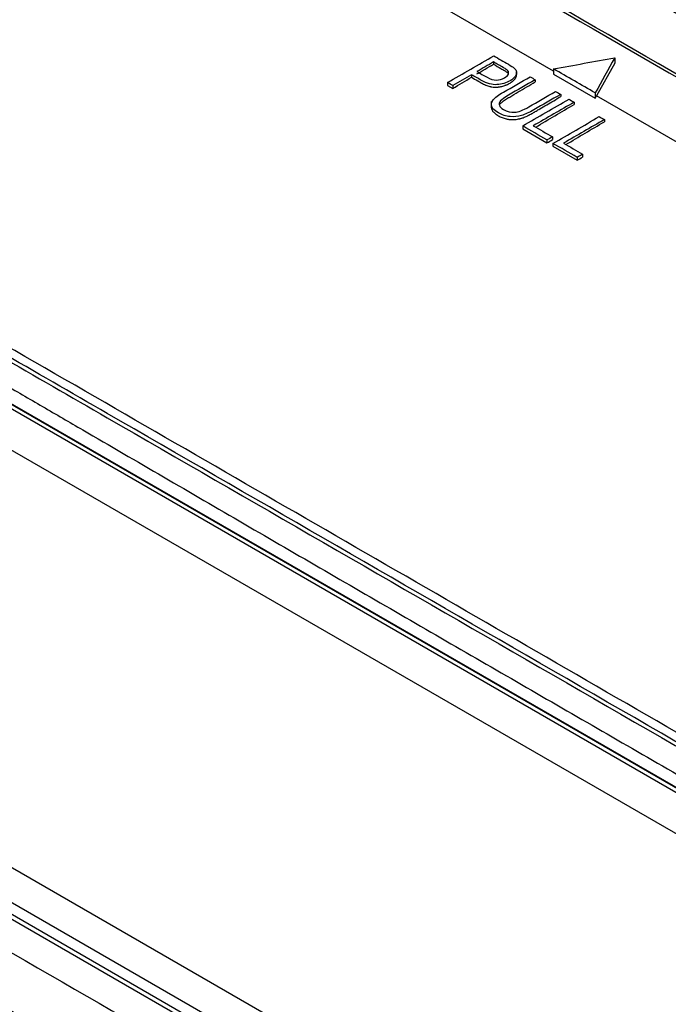
# Model space of a CAD drawing. Units: inches. Extents: x 0 to 10024, y 0 to 3575.
# Drawn here: x 7012 to 7062, y 2101 to 2177 of the extents above; entities that cross this region are included whole.
import ezdxf

# ---------------------------------------------------------------- set-up
doc = ezdxf.new("R2010")
doc.units = ezdxf.units.IN
doc.header["$MEASUREMENT"] = 0
doc.layers.add('LG-Product', color=3, linetype='Continuous')

msp = doc.modelspace()

# ---------------------------------------------------------------- linework, layer by layer
at = {"layer": 'LG-Product', "linetype": 'Continuous'}
for p, q in [((7052.988, 2172.59), (6991.506, 2208.087)), ((7057.66, 2173.613), (7057.66, 2173.205)), ((7048.404, 2173.286), (7048.404, 2173.114)), ((7049.497, 2172.618), (7049.497, 2172.446)), ((7052.989, 2172.753), (7052.989, 2172.345)), ((7057.66, 2173.205), (7056.274, 2170.693)), ((7046.723, 2172.315), (7046.723, 2172.121)), ((7050.17, 2172.298), (7050.17, 2172.513)), ((7051.591, 2171.927), (7051.591, 2171.759)), ((7052.989, 2172.345), (7056.171, 2170.508)), ((7044.893, 2171.712), (7044.893, 2171.488)), ((7044.893, 2171.488), (7045.286, 2171.261)), ((7045.286, 2171.485), (7045.286, 2171.261)), ((7053.532, 2170.807), (7053.532, 2170.639)), ((7056.171, 2170.916), (7056.171, 2170.508)), ((7186.631, 2095.431), (7056.274, 2170.693)), ((7048.237, 2170.259), (7048.237, 2169.83)), ((7054.561, 2170.212), (7054.561, 2170.044)), ((7056.866, 2168.882), (7056.866, 2168.713)), ((7050.633, 2168.398), (7050.633, 2168.174)), ((7050.633, 2168.174), (7052.487, 2167.103)), ((7052.487, 2167.327), (7052.487, 2167.103)), ((7052.904, 2167.568), (7052.904, 2167.354)), ((7052.938, 2167.067), (7052.938, 2166.843)), ((7052.938, 2166.843), (7054.792, 2165.773)), ((7054.792, 2165.997), (7054.792, 2165.773)), ((7055.209, 2166.237), (7055.209, 2166.023)), ((6984.214, 2162.596), (7181.62, 2048.623)), ((7182.597, 2048.43), (6984.831, 2162.611)), ((7182.262, 2048.58), (6984.855, 2162.553)), ((7178.319, 2047.35), (6980.907, 2161.325)), ((6953.103, 2145.53), (7161.417, 2025.26)), ((7160.393, 2023.156), (6952.079, 2143.426)), ((6952.053, 2142.555), (7160.367, 2022.285)), ((6952.08, 2142.172), (7160.753, 2021.695))]:
    msp.add_line(p, q, dxfattribs=at)
for points, knots in [([(7132.155, 2136.699), (7112.672, 2147.948), (7093.19, 2159.196), (7063.965, 2176.069), (7054.224, 2181.693), (7039.611, 2190.129), (7034.741, 2192.941), (7029.566, 2195.929), (7029.261, 2196.105), (7028.805, 2196.369), (7028.653, 2196.457), (7028.424, 2196.589), (7028.348, 2196.632), (7028.196, 2196.72), (7027.967, 2196.852), (7027.741, 2196.985), (7027.444, 2197.165), (7027.225, 2197.302), (7027.012, 2197.443), (7026.87, 2197.537), (7026.8, 2197.584), (7026.592, 2197.727), (7025.912, 2198.208), (7025.3, 2198.713), (7024.63, 2199.342), (7024.204, 2199.768), (7023.822, 2200.209), (7023.551, 2200.546), (7023.464, 2200.659), (7023.336, 2200.83), (7023.295, 2200.887), (7023.213, 2201.002), (7023.173, 2201.06), (7022.975, 2201.35), (7022.684, 2201.817), (7022.322, 2202.527), (7022.034, 2203.245), (7021.818, 2203.973), (7021.723, 2204.464), (7021.671, 2204.834), (7021.656, 2204.958), (7021.64, 2205.144), (7021.635, 2205.207), (7021.627, 2205.331), (7021.611, 2205.642), (7021.615, 2205.952), (7021.647, 2206.445), (7021.704, 2206.936), (7021.864, 2207.668), (7022.098, 2208.394), (7022.304, 2208.874), (7022.448, 2209.173), (7022.478, 2209.233), (7022.539, 2209.352), (7022.57, 2209.412), (7022.666, 2209.591), (7022.733, 2209.709), (7022.943, 2210.062), (7023.095, 2210.294), (7023.423, 2210.753), (7023.598, 2210.979), (7023.879, 2211.315), (7023.976, 2211.426), (7024.125, 2211.592), (7024.175, 2211.647), (7024.278, 2211.757), (7024.33, 2211.811), (7024.592, 2212.082), (7024.812, 2212.295), (7025.271, 2212.71), (7025.51, 2212.913), (7026.008, 2213.31), (7026.267, 2213.504), (7026.669, 2213.788), (7026.805, 2213.881), (7027.083, 2214.066), (7027.295, 2214.203), (7027.512, 2214.338), (7027.658, 2214.427), (7027.88, 2214.559), (7028.106, 2214.689), (7028.332, 2214.82), (7028.408, 2214.863), (7028.558, 2214.95), (7028.633, 2214.994), (7028.859, 2215.124), (7029.01, 2215.211), (7029.762, 2215.646), (7030.365, 2215.994), (7032.171, 2217.037), (7033.376, 2217.732), (7035.786, 2219.123), (7036.99, 2219.818), (7040.604, 2221.905), (7043.013, 2223.296), (7055.059, 2230.251), (7064.697, 2235.815), (7083.971, 2246.942), (7093.608, 2252.506), (7112.881, 2263.634), (7122.518, 2269.198), (7132.155, 2274.762)], [0, 0, 0, 0, 0.25, 0.25, 0.375, 0.375, 0.4375, 0.4375, 0.441406, 0.441406, 0.443359, 0.443359, 0.444336, 0.444336, 0.445313, 0.447266, 0.447266, 0.449219, 0.450195, 0.450195, 0.451172, 0.451172, 0.453125, 0.460938, 0.460938, 0.464844, 0.46875, 0.46875, 0.470703, 0.470703, 0.47168, 0.47168, 0.472656, 0.472656, 0.476563, 0.480469, 0.484375, 0.488281, 0.492188, 0.492188, 0.494141, 0.494141, 0.495117, 0.495117, 0.496094, 0.5, 0.5, 0.503906, 0.507813, 0.511719, 0.515625, 0.515625, 0.516602, 0.516602, 0.517578, 0.517578, 0.519531, 0.519531, 0.523438, 0.523438, 0.527344, 0.527344, 0.529297, 0.529297, 0.530273, 0.530273, 0.53125, 0.53125, 0.535156, 0.535156, 0.539063, 0.539063, 0.542969, 0.542969, 0.544922, 0.544922, 0.546875, 0.547852, 0.547852, 0.548828, 0.550781, 0.550781, 0.551758, 0.551758, 0.552734, 0.552734, 0.554688, 0.554688, 0.5625, 0.5625, 0.578125, 0.578125, 0.59375, 0.59375, 0.625, 0.625, 0.75, 0.75, 0.875, 0.875, 1, 1, 1, 1]), ([(7126.142, 2135.542), (7105.7, 2147.344), (7085.258, 2159.146), (7054.595, 2176.85), (7044.374, 2182.751), (7031.598, 2190.127), (7029.042, 2191.602), (7025.848, 2193.446), (7024.89, 2194), (7023.772, 2194.645), (7023.293, 2194.922), (7022.973, 2195.106), (7022.813, 2195.198), (7022.335, 2195.475), (7022.016, 2195.66), (7021.388, 2196.035), (7021.079, 2196.225), (7020.625, 2196.515), (7020.476, 2196.613), (7020.181, 2196.812), (7020.036, 2196.912), (7019.607, 2197.217), (7019.329, 2197.424), (7018.788, 2197.847), (7018.525, 2198.063), (7018.014, 2198.503), (7017.766, 2198.727), (7017.465, 2199.013), (7017.405, 2199.07), (7017.287, 2199.185), (7017.228, 2199.243), (7017.054, 2199.417), (7016.94, 2199.534), (7016.606, 2199.887), (7016.18, 2200.362), (7015.792, 2200.847), (7015.424, 2201.338), (7015.25, 2201.585), (7015.003, 2201.961), (7014.924, 2202.087), (7014.808, 2202.277), (7014.77, 2202.34), (7014.695, 2202.467), (7014.511, 2202.785), (7014.345, 2203.104), (7013.975, 2203.873), (7013.77, 2204.39), (7013.444, 2205.422), (7013.321, 2205.937), (7013.238, 2206.457)], [0, 0, 0, 0, 0.516279, 0.516279, 0.774418, 0.774418, 0.838953, 0.838953, 0.855087, 0.863154, 0.867187, 0.867187, 0.871221, 0.871221, 0.879288, 0.879288, 0.887354, 0.887354, 0.891388, 0.891388, 0.895421, 0.895421, 0.903488, 0.903488, 0.911555, 0.911555, 0.919622, 0.919622, 0.921639, 0.921639, 0.923655, 0.923655, 0.927689, 0.927689, 0.935756, 0.943822, 0.943822, 0.951889, 0.951889, 0.955923, 0.955923, 0.957939, 0.957939, 0.959956, 0.968023, 0.968023, 0.984157, 0.984157, 1, 1, 1, 1]), ([(7015.025, 2201.465), (7015.066, 2201.408), (7015.107, 2201.35), (7015.499, 2200.806), (7015.886, 2200.331), (7016.731, 2199.403), (7017.189, 2198.951), (7017.928, 2198.288), (7018.182, 2198.07), (7018.71, 2197.64), (7018.982, 2197.428), (7019.335, 2197.166), (7019.406, 2197.114), (7019.55, 2197.01), (7019.622, 2196.958), (7019.841, 2196.804), (7019.988, 2196.703), (7020.438, 2196.402), (7020.746, 2196.206), (7021.373, 2195.821), (7021.693, 2195.632), (7022.176, 2195.35), (7022.338, 2195.256), (7022.661, 2195.07), (7022.823, 2194.976), (7023.633, 2194.509), (7024.28, 2194.135), (7027.517, 2192.267), (7030.107, 2190.772), (7043.054, 2183.296), (7053.412, 2177.316), (7084.486, 2159.375), (7105.202, 2147.415), (7125.918, 2135.455)], [0, 0, 0, 0, 0.00203, 0.00203, 0.019237, 0.019237, 0.036443, 0.036443, 0.045046, 0.045046, 0.053649, 0.053649, 0.0558, 0.0558, 0.057951, 0.057951, 0.062253, 0.062253, 0.070856, 0.070856, 0.079459, 0.079459, 0.083761, 0.083761, 0.088062, 0.088062, 0.105269, 0.105269, 0.174094, 0.174094, 0.449396, 0.449396, 1, 1, 1, 1]), ([(7084.966, 2108.294), (7062.944, 2121.008), (7035.417, 2136.901), (7007.201, 2153.192), (7001.008, 2156.768), (6999.631, 2157.562), (6998.943, 2157.96), (6996.879, 2159.152), (6994.815, 2160.346), (6992.406, 2161.736), (6991.202, 2162.431), (6990.685, 2162.728), (6990.427, 2162.877), (6990.341, 2162.926), (6990.169, 2163.026), (6989.395, 2163.473), (6988.623, 2163.926), (6987.763, 2164.423), (6987.505, 2164.571), (6987.246, 2164.719), (6987.073, 2164.817), (6986.987, 2164.866), (6986.555, 2165.11), (6986.208, 2165.306), (6985.158, 2165.891), (6984.445, 2166.27), (6983.357, 2166.822), (6982.991, 2167.002), (6982.438, 2167.269), (6982.253, 2167.358), (6981.881, 2167.533), (6981.694, 2167.619), (6981.319, 2167.791), (6981.131, 2167.876), (6980.754, 2168.045), (6980.187, 2168.296), (6979.614, 2168.542), (6978.462, 2169.026), (6977.684, 2169.338), (6976.11, 2169.942), (6974.518, 2170.525), (6972.888, 2171.064), (6971.651, 2171.45), (6971.236, 2171.576), (6970.61, 2171.76), (6970.401, 2171.82), (6969.981, 2171.94), (6969.771, 2171.999), (6968.716, 2172.292), (6967.864, 2172.515), (6966.139, 2172.938), (6965.267, 2173.138), (6964.165, 2173.373), (6963.944, 2173.419), (6963.501, 2173.51), (6962.836, 2173.644), (6961.721, 2173.855), (6960.824, 2174.012), (6959.923, 2174.162), (6959.47, 2174.234), (6958.11, 2174.44), (6957.196, 2174.566), (6955.817, 2174.735), (6955.356, 2174.789), (6954.662, 2174.863), (6954.43, 2174.888), (6953.966, 2174.934), (6952.805, 2175.046), (6951.638, 2175.136), (6949.763, 2175.249), (6948.822, 2175.29), (6947.759, 2175.317), (6947.64, 2175.32), (6947.404, 2175.325), (6947.286, 2175.328), (6946.93, 2175.334), (6946.693, 2175.339), (6945.982, 2175.35), (6945.507, 2175.357), (6945.031, 2175.363)], [0, 0, 0, 0, 0.5, 0.625, 0.640625, 0.640625, 0.65625, 0.65625, 0.6875, 0.703125, 0.710937, 0.714844, 0.714844, 0.716797, 0.716797, 0.71875, 0.734375, 0.734375, 0.738281, 0.740234, 0.740234, 0.742187, 0.742187, 0.75, 0.75, 0.765625, 0.765625, 0.773437, 0.773437, 0.777344, 0.777344, 0.78125, 0.78125, 0.785156, 0.785156, 0.789062, 0.796875, 0.796875, 0.8125, 0.8125, 0.828125, 0.84375, 0.84375, 0.851562, 0.851562, 0.855469, 0.855469, 0.859375, 0.859375, 0.875, 0.875, 0.890625, 0.890625, 0.894531, 0.894531, 0.898438, 0.90625, 0.914063, 0.914063, 0.921875, 0.921875, 0.9375, 0.9375, 0.945313, 0.945313, 0.949219, 0.949219, 0.953125, 0.96875, 0.96875, 0.984375, 0.984375, 0.986328, 0.986328, 0.988281, 0.988281, 0.992188, 0.992188, 1, 1, 1, 1]), ([(6945.082, 2175.015), (6945.558, 2175.011), (6946.033, 2175.005), (6946.744, 2174.993), (6946.981, 2174.988), (6947.453, 2174.978), (6947.689, 2174.972), (6948.868, 2174.939), (6949.806, 2174.897), (6951.672, 2174.783), (6952.6, 2174.712), (6954.446, 2174.543), (6956.283, 2174.346), (6958.099, 2174.098), (6959.454, 2173.894), (6959.904, 2173.822), (6960.803, 2173.673), (6961.698, 2173.518), (6962.812, 2173.308), (6963.477, 2173.174), (6963.919, 2173.083), (6964.141, 2173.037), (6965.243, 2172.803), (6966.115, 2172.604), (6967.841, 2172.182), (6968.694, 2171.959), (6969.961, 2171.609), (6970.38, 2171.489), (6971.215, 2171.244), (6971.63, 2171.119), (6972.868, 2170.734), (6974.5, 2170.198), (6976.89, 2169.326), (6978.446, 2168.701), (6979.599, 2168.217), (6980.172, 2167.971), (6980.739, 2167.719), (6981.116, 2167.55), (6981.304, 2167.465), (6981.679, 2167.293), (6981.866, 2167.206), (6982.238, 2167.031), (6982.423, 2166.942), (6982.977, 2166.675), (6983.343, 2166.494), (6984.432, 2165.944), (6985.145, 2165.566), (6986.022, 2165.08), (6986.196, 2164.982), (6986.544, 2164.786), (6986.717, 2164.688), (6986.976, 2164.541), (6987.062, 2164.491), (6987.234, 2164.393), (6987.493, 2164.245), (6987.751, 2164.096), (6988.612, 2163.599), (6989.299, 2163.199), (6990.159, 2162.701), (6990.331, 2162.601), (6990.676, 2162.403), (6991.192, 2162.105), (6992.397, 2161.41), (6994.806, 2160.019), (6996.871, 2158.826), (6998.936, 2157.634), (6999.625, 2157.236), (7001.001, 2156.441), (7007.197, 2152.864), (7035.42, 2136.569), (7062.956, 2120.672), (7084.984, 2107.953)], [0, 0, 0, 0, 0.007813, 0.007813, 0.011719, 0.011719, 0.015625, 0.015625, 0.03125, 0.03125, 0.046875, 0.046875, 0.0625, 0.078125, 0.078125, 0.085938, 0.085938, 0.09375, 0.101563, 0.105469, 0.105469, 0.109375, 0.109375, 0.125, 0.125, 0.140625, 0.140625, 0.148438, 0.148438, 0.15625, 0.15625, 0.171875, 0.1875, 0.203125, 0.203125, 0.210938, 0.214844, 0.214844, 0.21875, 0.21875, 0.222656, 0.222656, 0.226563, 0.226563, 0.234375, 0.234375, 0.25, 0.25, 0.253906, 0.253906, 0.257813, 0.257813, 0.259766, 0.259766, 0.261719, 0.265625, 0.265625, 0.28125, 0.28125, 0.285156, 0.285156, 0.289063, 0.296875, 0.3125, 0.34375, 0.34375, 0.359375, 0.359375, 0.375, 0.5, 1, 1, 1, 1]), ([(7048.428, 2173.753), (7048.801, 2173.538), (7049.174, 2173.322), (7049.744, 2172.994), (7049.884, 2172.9), (7049.966, 2172.827)], [0, 0, 0, 0, 0.654973, 0.654973, 1, 1, 1, 1]), ([(7049.966, 2172.827), (7050.082, 2172.726), (7050.149, 2172.624), (7050.183, 2172.416), (7050.148, 2172.305), (7049.978, 2172.066), (7049.845, 2171.957), (7049.369, 2171.682), (7049.035, 2171.582), (7048.297, 2171.525), (7047.903, 2171.634), (7047.23, 2172.022), (7046.976, 2172.169), (7046.723, 2172.315)], [0, 0, 0, 0, 0.133823, 0.133823, 0.267647, 0.267647, 0.401934, 0.401934, 0.631744, 0.631744, 0.861333, 0.861333, 1, 1, 1, 1]), ([(7047.14, 2172.556), (7047.395, 2172.408), (7047.651, 2172.261), (7048.16, 2171.967), (7048.397, 2171.895), (7048.835, 2171.902), (7049.047, 2171.963), (7049.399, 2172.166), (7049.495, 2172.257), (7049.579, 2172.452), (7049.566, 2172.54), (7049.497, 2172.618)], [0, 0, 0, 0, 0.225061, 0.225061, 0.448339, 0.448339, 0.672373, 0.672373, 0.835668, 0.835668, 1, 1, 1, 1]), ([(7049.497, 2172.618), (7049.452, 2172.668), (7049.341, 2172.745), (7048.91, 2172.994), (7048.657, 2173.14), (7048.404, 2173.286)], [0, 0, 0, 0, 0.412456, 0.412456, 1, 1, 1, 1]), ([(7048.404, 2173.114), (7048.592, 2173.006), (7048.827, 2172.87), (7049.073, 2172.728), (7049.132, 2172.694), (7049.155, 2172.68), (7049.167, 2172.674), (7049.202, 2172.653), (7049.225, 2172.639), (7049.271, 2172.612), (7049.294, 2172.598), (7049.338, 2172.569), (7049.36, 2172.555), (7049.403, 2172.526), (7049.423, 2172.511), (7049.453, 2172.487), (7049.462, 2172.48), (7049.481, 2172.463), (7049.489, 2172.455), (7049.497, 2172.446)], [0, 0, 0, 0, 0.5, 0.625, 0.65625, 0.65625, 0.6875, 0.6875, 0.75, 0.75, 0.8125, 0.8125, 0.875, 0.875, 0.9375, 0.9375, 0.96875, 0.96875, 1, 1, 1, 1]), ([(7046.723, 2172.121), (7046.883, 2172.028), (7047.124, 2171.89), (7047.375, 2171.745), (7047.465, 2171.693), (7047.485, 2171.681), (7047.495, 2171.675), (7047.525, 2171.658), (7047.546, 2171.647), (7047.608, 2171.613), (7047.65, 2171.592), (7047.716, 2171.56), (7047.738, 2171.55), (7047.783, 2171.53), (7047.806, 2171.52), (7047.876, 2171.492), (7047.924, 2171.474), (7048.022, 2171.441), (7048.072, 2171.426), (7048.15, 2171.406), (7048.177, 2171.4), (7048.231, 2171.389), (7048.258, 2171.384), (7048.34, 2171.371), (7048.395, 2171.365), (7048.466, 2171.361), (7048.48, 2171.36), (7048.509, 2171.36), (7048.524, 2171.359), (7048.567, 2171.359), (7048.595, 2171.36), (7048.652, 2171.363), (7048.68, 2171.366), (7048.736, 2171.372), (7048.764, 2171.375), (7048.82, 2171.382), (7048.848, 2171.387), (7048.903, 2171.396), (7049.039, 2171.421), (7049.167, 2171.456), (7049.29, 2171.499), (7049.314, 2171.508), (7049.362, 2171.526), (7049.385, 2171.536), (7049.455, 2171.565), (7049.499, 2171.586), (7049.585, 2171.629), (7049.626, 2171.652), (7049.706, 2171.698), (7049.764, 2171.735), (7049.818, 2171.774), (7049.853, 2171.8), (7049.87, 2171.813), (7049.919, 2171.854), (7049.98, 2171.91), (7050.031, 2171.969), (7050.064, 2172.015), (7050.075, 2172.03), (7050.095, 2172.061), (7050.104, 2172.077), (7050.13, 2172.125), (7050.143, 2172.157), (7050.163, 2172.222), (7050.169, 2172.254), (7050.17, 2172.291), (7050.17, 2172.294), (7050.17, 2172.298)], [0, 0, 0, 0, 0.142354, 0.213531, 0.222428, 0.222428, 0.231325, 0.231325, 0.249119, 0.249119, 0.284708, 0.284708, 0.302502, 0.302502, 0.320296, 0.320296, 0.355885, 0.355885, 0.391473, 0.391473, 0.409268, 0.409268, 0.427062, 0.427062, 0.46265, 0.46265, 0.471547, 0.471547, 0.480445, 0.480445, 0.498239, 0.498239, 0.516033, 0.516033, 0.533827, 0.533827, 0.551621, 0.551621, 0.569416, 0.640593, 0.640593, 0.658387, 0.658387, 0.676181, 0.676181, 0.71177, 0.71177, 0.747358, 0.747358, 0.782947, 0.800741, 0.800741, 0.818535, 0.818535, 0.854124, 0.889712, 0.889712, 0.907506, 0.907506, 0.925301, 0.925301, 0.960889, 0.960889, 0.996477, 0.996477, 1, 1, 1, 1]), ([(7053.532, 2170.807), (7052.851, 2170.414), (7052.17, 2170.021), (7051.134, 2169.423), (7050.818, 2169.279), (7050.264, 2169.116), (7049.972, 2169.087), (7049.359, 2169.14), (7049.062, 2169.235), (7048.498, 2169.56), (7048.327, 2169.725), (7048.204, 2170.061), (7048.241, 2170.229), (7048.525, 2170.566), (7048.78, 2170.758), (7049.837, 2171.368), (7050.517, 2171.761), (7051.198, 2172.154)], [0, 0, 0, 0, 0.199381, 0.199381, 0.303487, 0.303487, 0.40789, 0.40789, 0.512551, 0.512551, 0.614159, 0.614159, 0.715529, 0.715529, 0.816633, 0.816633, 1, 1, 1, 1]), ([(7051.591, 2171.927), (7050.911, 2171.534), (7050.231, 2171.142), (7049.244, 2170.572), (7049.041, 2170.427), (7048.846, 2170.205), (7048.816, 2170.092), (7048.893, 2169.866), (7048.995, 2169.761), (7049.452, 2169.497), (7049.736, 2169.423), (7050.294, 2169.462), (7050.654, 2169.599), (7051.098, 2169.856)], [0, 0, 0, 0, 0.256539, 0.256539, 0.372187, 0.372187, 0.488486, 0.488486, 0.604687, 0.604687, 0.802697, 0.802697, 1, 1, 1, 1]), ([(7048.934, 2170.099), (7048.937, 2170.103), (7048.94, 2170.106), (7048.951, 2170.12), (7048.96, 2170.13), (7048.989, 2170.159), (7049.009, 2170.179), (7049.052, 2170.217), (7049.074, 2170.235), (7049.12, 2170.271), (7049.143, 2170.289), (7049.215, 2170.342), (7049.265, 2170.377), (7049.368, 2170.445), (7049.421, 2170.478), (7049.501, 2170.527), (7049.528, 2170.543), (7049.583, 2170.575), (7049.827, 2170.72), (7050.505, 2171.122), (7051.157, 2171.505), (7051.591, 2171.759)], [0, 0, 0, 0, 0.004784, 0.004784, 0.019637, 0.019637, 0.049345, 0.049345, 0.079053, 0.079053, 0.108761, 0.108761, 0.168177, 0.168177, 0.227593, 0.227593, 0.257301, 0.257301, 0.287009, 0.524673, 1, 1, 1, 1]), ([(7048.237, 2169.831), (7048.237, 2169.824), (7048.237, 2169.798), (7048.242, 2169.754), (7048.251, 2169.718), (7048.262, 2169.681), (7048.268, 2169.663), (7048.284, 2169.627), (7048.293, 2169.609), (7048.313, 2169.574), (7048.324, 2169.557), (7048.36, 2169.505), (7048.388, 2169.472), (7048.435, 2169.424), (7048.451, 2169.408), (7048.485, 2169.377), (7048.503, 2169.362), (7048.559, 2169.317), (7048.598, 2169.288), (7048.679, 2169.233), (7048.722, 2169.206), (7048.81, 2169.155), (7048.856, 2169.13), (7048.951, 2169.082), (7049.001, 2169.06), (7049.105, 2169.018), (7049.158, 2168.998), (7049.268, 2168.963), (7049.325, 2168.948), (7049.414, 2168.928), (7049.443, 2168.923), (7049.504, 2168.912), (7049.535, 2168.907), (7049.597, 2168.9), (7049.628, 2168.896), (7049.69, 2168.891), (7049.721, 2168.89), (7049.815, 2168.886), (7049.878, 2168.885), (7049.957, 2168.888), (7049.973, 2168.889), (7050.005, 2168.89), (7050.052, 2168.894), (7050.162, 2168.904), (7050.284, 2168.923), (7050.373, 2168.943), (7050.418, 2168.954), (7050.433, 2168.958), (7050.462, 2168.965), (7050.476, 2168.969), (7050.519, 2168.982), (7050.547, 2168.99), (7050.603, 2169.008), (7050.63, 2169.018), (7050.711, 2169.047), (7050.764, 2169.068), (7050.867, 2169.111), (7050.918, 2169.133), (7050.993, 2169.168), (7051.018, 2169.18), (7051.067, 2169.204), (7051.091, 2169.216), (7051.211, 2169.277), (7051.304, 2169.328), (7051.417, 2169.393), (7051.44, 2169.406), (7051.485, 2169.432), (7051.507, 2169.445), (7051.574, 2169.485), (7051.707, 2169.564), (7052.019, 2169.749), (7052.642, 2170.117), (7053.176, 2170.431), (7053.532, 2170.639)], [0, 0, 0, 0, 0.004757, 0.017682, 0.030607, 0.030607, 0.043533, 0.043533, 0.056458, 0.056458, 0.069383, 0.069383, 0.095233, 0.095233, 0.108159, 0.108159, 0.121084, 0.121084, 0.146934, 0.146934, 0.172785, 0.172785, 0.198635, 0.198635, 0.224486, 0.224486, 0.250336, 0.250336, 0.276187, 0.276187, 0.289112, 0.289112, 0.302037, 0.302037, 0.314962, 0.314962, 0.327888, 0.327888, 0.353738, 0.353738, 0.360201, 0.360201, 0.366663, 0.379589, 0.405439, 0.418364, 0.418364, 0.424827, 0.424827, 0.43129, 0.43129, 0.444215, 0.444215, 0.45714, 0.45714, 0.482991, 0.482991, 0.508841, 0.508841, 0.521766, 0.521766, 0.534691, 0.534691, 0.586392, 0.586392, 0.599318, 0.599318, 0.612243, 0.612243, 0.638093, 0.689794, 0.793196, 1, 1, 1, 1]), ([(7085.378, 2108.788), (7069.039, 2118.221), (7044.531, 2132.37), (7017.981, 2147.699), (7006.748, 2154.184), (7003.685, 2155.953), (7001.643, 2157.132), (7000.621, 2157.722), (6997.558, 2159.49), (6995.004, 2160.964), (6992.196, 2162.585), (6991.431, 2163.028), (6990.92, 2163.323), (6990.665, 2163.47), (6989.388, 2164.206), (6988.364, 2164.794), (6987.346, 2165.386)], [0, 0, 0, 0, 0.5, 0.75, 0.8125, 0.84375, 0.84375, 0.875, 0.875, 0.9375, 0.953125, 0.960938, 0.960938, 0.96875, 0.96875, 1, 1, 1, 1]), ([(6998.574, 2155.717), (6998.831, 2155.605), (6999.087, 2155.487), (6999.601, 2155.239), (6999.857, 2155.11), (7000.37, 2154.844), (7000.627, 2154.707), (7001.14, 2154.426), (7001.397, 2154.283), (7002.166, 2153.846), (7002.68, 2153.547), (7003.321, 2153.171), (7003.45, 2153.096), (7003.706, 2152.946), (7004.091, 2152.72), (7004.476, 2152.495), (7006.785, 2151.145), (7008.838, 2149.95), (7011.404, 2148.457), (7011.918, 2148.158), (7012.944, 2147.561), (7014.484, 2146.664), (7018.076, 2144.572), (7021.156, 2142.778), (7025.261, 2140.387), (7027.314, 2139.192), (7031.42, 2136.805), (7033.473, 2135.612), (7039.631, 2132.038), (7043.737, 2129.659), (7051.949, 2124.908), (7056.055, 2122.536), (7064.266, 2117.794), (7068.372, 2115.424), (7076.583, 2110.685), (7080.689, 2108.315), (7088.901, 2103.572), (7093.007, 2101.198), (7097.112, 2098.819)], [0, 0, 0, 0, 0.007813, 0.007813, 0.015625, 0.015625, 0.023438, 0.023438, 0.03125, 0.03125, 0.046875, 0.046875, 0.050781, 0.050781, 0.054688, 0.0625, 0.0625, 0.125, 0.125, 0.140625, 0.140625, 0.15625, 0.1875, 0.25, 0.25, 0.3125, 0.3125, 0.375, 0.375, 0.5, 0.5, 0.625, 0.625, 0.75, 0.75, 0.875, 0.875, 1, 1, 1, 1]), ([(6989.923, 2113.301), (6993.454, 2111.262), (6996.986, 2109.223), (7003.774, 2105.304), (7007.03, 2103.424), (7010.483, 2101.431), (7010.679, 2101.317), (7013.935, 2099.437), (7016.995, 2097.671), (7020.055, 2095.904)], [0, 0, 0, 0, 0.35161, 0.35161, 0.675805, 0.675805, 0.695322, 0.695322, 1, 1, 1, 1]), ([(7019.391, 2095.664), (7015.377, 2097.981), (7011.364, 2100.298), (7001.319, 2106.097), (6995.289, 2109.579), (6989.258, 2113.061)], [0, 0, 0, 0, 0.399588, 0.399588, 1, 1, 1, 1])]:
    msp.add_open_spline(points, degree=3, knots=knots, dxfattribs=at)
for points in [[(7044.893, 2171.712), (7046.071, 2172.393), (7047.25, 2173.073), (7048.428, 2173.753)], [(7052.989, 2172.753), (7054.546, 2173.04), (7056.103, 2173.326), (7057.66, 2173.613)], [(7057.66, 2173.613), (7057.164, 2172.714), (7056.667, 2171.815), (7056.171, 2170.916)], [(7048.404, 2173.286), (7047.983, 2173.042), (7047.561, 2172.799), (7047.14, 2172.556)], [(7047.14, 2172.369), (7047.561, 2172.618), (7047.983, 2172.867), (7048.404, 2173.114)], [(7056.171, 2170.916), (7055.11, 2171.528), (7054.05, 2172.141), (7052.989, 2172.753)], [(7046.723, 2172.315), (7046.244, 2172.038), (7045.765, 2171.762), (7045.286, 2171.485)], [(7045.286, 2171.261), (7045.765, 2171.55), (7046.244, 2171.836), (7046.723, 2172.121)], [(7051.198, 2172.154), (7051.329, 2172.078), (7051.46, 2172.003), (7051.591, 2171.927)], [(7045.286, 2171.485), (7045.155, 2171.561), (7045.024, 2171.636), (7044.893, 2171.712)], [(7050.633, 2168.398), (7051.812, 2169.078), (7052.991, 2169.758), (7054.169, 2170.439)], [(7051.098, 2169.856), (7051.778, 2170.248), (7052.458, 2170.641), (7053.138, 2171.034)], [(7053.138, 2171.034), (7053.27, 2170.958), (7053.401, 2170.883), (7053.532, 2170.807)], [(7054.169, 2170.439), (7054.3, 2170.363), (7054.431, 2170.288), (7054.561, 2170.212)], [(7056.171, 2170.508), (7056.205, 2170.57), (7056.239, 2170.632), (7056.274, 2170.693)], [(7054.561, 2170.212), (7053.522, 2169.612), (7052.482, 2169.012), (7051.443, 2168.412)], [(7051.626, 2168.307), (7052.604, 2168.893), (7053.583, 2169.472), (7054.561, 2170.044)], [(7052.938, 2167.067), (7054.117, 2167.747), (7055.295, 2168.428), (7056.474, 2169.108)], [(7056.866, 2168.882), (7055.827, 2168.282), (7054.787, 2167.681), (7053.747, 2167.081)], [(7056.474, 2169.108), (7056.605, 2169.033), (7056.735, 2168.957), (7056.866, 2168.882)], [(7052.487, 2167.327), (7051.869, 2167.684), (7051.251, 2168.041), (7050.633, 2168.398)], [(7051.443, 2168.412), (7051.93, 2168.131), (7052.417, 2167.849), (7052.904, 2167.568)], [(7053.931, 2166.977), (7054.909, 2167.563), (7055.887, 2168.142), (7056.866, 2168.713)], [(7052.904, 2167.568), (7052.765, 2167.488), (7052.626, 2167.407), (7052.487, 2167.327)], [(7052.487, 2167.103), (7052.626, 2167.187), (7052.765, 2167.27), (7052.904, 2167.354)], [(7054.792, 2165.997), (7054.174, 2166.353), (7053.556, 2166.71), (7052.938, 2167.067)], [(7053.747, 2167.081), (7054.235, 2166.8), (7054.722, 2166.519), (7055.209, 2166.237)], [(7055.209, 2166.237), (7055.07, 2166.157), (7054.931, 2166.077), (7054.792, 2165.997)], [(7054.792, 2165.773), (7054.931, 2165.856), (7055.07, 2165.94), (7055.209, 2166.023)], [(6994.752, 2114.956), (7004.796, 2109.157), (7014.84, 2103.358), (7024.884, 2097.559)]]:
    msp.add_open_spline(points, degree=3, dxfattribs=at)

doc.saveas('drawing.dxf')
